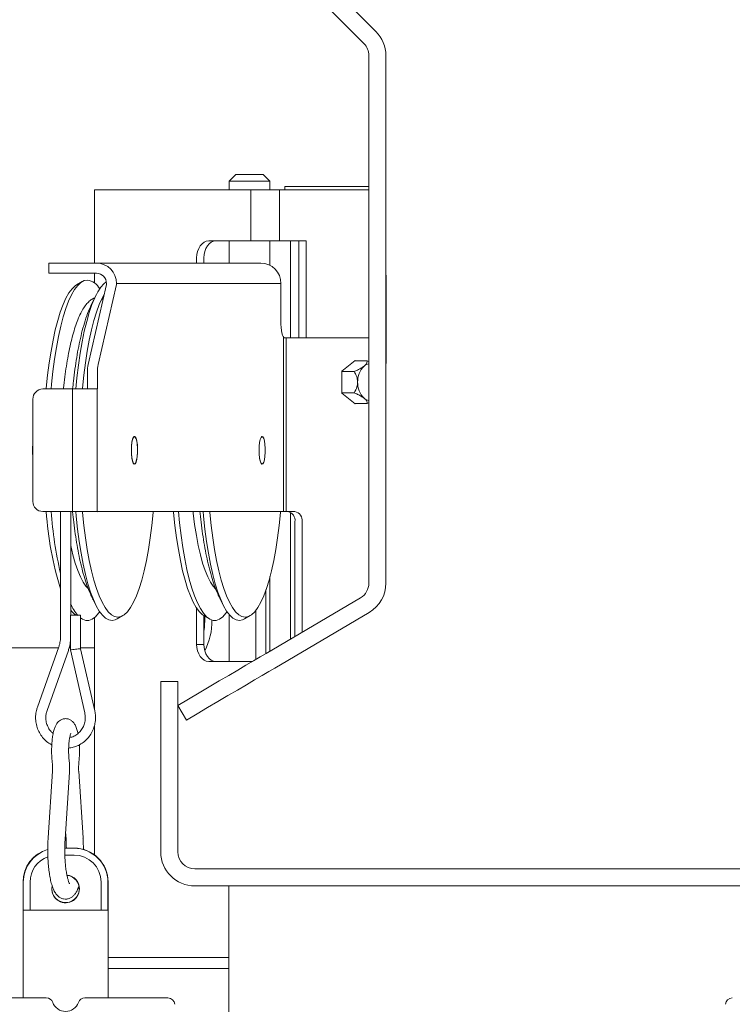
# Model space of a CAD drawing. Extents: x -6654 to -2971, y 57 to 4770.
# Drawn here: x -3833 to -3624, y 2857 to 3146 of the extents above; entities that cross this region are included whole.
import ezdxf

# ---------------------------------------------------------------- set-up
doc = ezdxf.new("R2010")
doc.units = 0
doc.header["$LTSCALE"] = 5
doc.layers.add('LAYER14', color=30, linetype='Continuous')
doc.styles.add('Brunner 2014', font='arial.ttf', dxfattribs={"height": 35})
doc.dimstyles.new('Brunner 2014', dxfattribs={"dimscale": 5, "dimtxt": 35, "dimasz": 5, "dimexe": 3.175, "dimexo": 0, "dimgap": 0.762, "dimtad": 1, "dimdec": 0, "dimrnd": 1e-08, "dimtxsty": 'Brunner 2014', "dimcen": 0.09, "dimdle": 10, "dimclrd": 7, "dimclre": 7, "dimclrt": 7, "dimadec": 1, "dimazin": 2, "dimtfac": 0.666667, "dimtdec": 0, "dimtmove": 0, "dimatfit": 3, "dimldrblk": 'Filled-1', "dimfxl": 1, "dimtolj": 1, "dimlwd": 5, "dimlwe": 5, "dimarcsym": 0})

# ---------------------------------------------------------------- blocks, each defined once
blk = doc.blocks.new('*D90')
at = {"layer": 'Defpoints', "color": 0, "lineweight": 5}
for p in [(-3810.76, 3380.79), (-4153.51, 1796.04), (-3963.41, 1796.04)]:
    blk.add_point(p, dxfattribs=at)
at = {"layer": 'LAYER14', "color": 7, "linetype": 'Continuous', "lineweight": 5}
for p, q in [((-3810.76, 3380.79), (-4169.38, 3380.79)), ((-4153.51, 3355.79), (-4153.51, 1821.04)), ((-3963.41, 1796.04), (-4169.38, 1796.04))]:
    blk.add_line(p, q, dxfattribs=at)
at = {"layer": 'LAYER14', "color": 7, "lineweight": 5}
for points in [[(-4157.68, 3355.79), (-4149.34, 3355.79), (-4153.51, 3380.79)], [(-4157.68, 1821.04), (-4149.34, 1821.04), (-4153.51, 1796.04)]]:
    blk.add_solid(points, dxfattribs=at)
at = {"layer": 'LAYER14', "color": 7, "lineweight": 5, "insert": (-4193.06, 2590.51), "char_height": 35, "attachment_point": 2, "rotation": 90, "style": 'Brunner 2014'}
blk.add_mtext('\\A1;1585', dxfattribs=at)
blk = doc.blocks.new('Filled-1')
at = {"color": 0}
for p, q in [((0, 0), (-1, 0.167)), ((-1, 0.167), (-1, -0.167)), ((-1, 0), (0, 0)), ((-1, -0.167), (0, 0))]:
    blk.add_line(p, q, dxfattribs=at)
at = {"color": 0, "flags": 128}
blk.add_lwpolyline([(-1, -0.167), (0, 0), (-1, 0.167), (-1, -0.167)], dxfattribs=at)
at = {"color": 0}
blk.add_solid([(-1, -0.167), (0, 0), (-1, 0.167), (-1, -0.167)], dxfattribs=at)
blk = doc.blocks.new('*D88')
at = {"layer": 'Defpoints', "color": 0, "lineweight": 5}
for p in [(-3705.46, 3544.29), (-4242.74, 1796.04), (-3973.03, 1796.04)]:
    blk.add_point(p, dxfattribs=at)
at = {"layer": 'LAYER14', "color": 7, "linetype": 'Continuous', "lineweight": 5}
for p, q in [((-3705.46, 3544.29), (-4258.61, 3544.29)), ((-4242.74, 3519.29), (-4242.74, 1821.04)), ((-3973.03, 1796.04), (-4258.61, 1796.04))]:
    blk.add_line(p, q, dxfattribs=at)
at = {"layer": 'LAYER14', "color": 7, "lineweight": 5}
for points in [[(-4246.9, 3519.29), (-4238.57, 3519.29), (-4242.74, 3544.29)], [(-4246.9, 1821.04), (-4238.57, 1821.04), (-4242.74, 1796.04)]]:
    blk.add_solid(points, dxfattribs=at)
at = {"layer": 'LAYER14', "color": 7, "lineweight": 5, "insert": (-4282.29, 2730.75), "char_height": 35, "attachment_point": 2, "rotation": 90, "style": 'Brunner 2014'}
blk.add_mtext('\\A1;1748', dxfattribs=at)

msp = doc.modelspace()

# ---------------------------------------------------------------- linework, layer by layer
at = {"color": 7, "linetype": 'Continuous', "lineweight": 5}
for p, q in [((-3761.6, 3176.33), (-3728.29, 3143.02)), ((-3765.14, 3172.79), (-3731.83, 3139.49)), ((-3730.36, 3135.95), (-3730.36, 3112.8)), ((-3725.36, 3135.95), (-3725.36, 3112.8)), ((-3730.36, 3112.8), (-3730.36, 3097.21)), ((-3725.36, 3112.8), (-3725.36, 3097.21)), ((-3769.42, 3101.04), (-3771.42, 3099.04)), ((-3769.42, 3101.04), (-3768.24, 3101.04)), ((-3768.24, 3101.04), (-3761.42, 3101.04)), ((-3759.42, 3099.04), (-3761.42, 3101.04)), ((-3771.42, 3099.04), (-3771.42, 3096.54)), ((-3769.66, 3099.04), (-3771.42, 3099.04)), ((-3759.42, 3099.04), (-3769.66, 3099.04)), ((-3759.42, 3096.54), (-3759.42, 3099.04)), ((-3755.09, 3096.54), (-3755.09, 3097.54)), ((-3755.09, 3097.54), (-3750.09, 3097.54)), ((-3730.36, 3097.54), (-3750.09, 3097.54)), ((-3730.36, 3097.21), (-3730.36, 3088.84)), ((-3725.36, 3097.21), (-3725.36, 3088.84)), ((-3811.01, 3096.54), (-3811.01, 3075.04)), ((-3809.26, 3096.54), (-3811.01, 3096.54)), ((-3765.06, 3096.54), (-3809.26, 3096.54)), ((-3765.06, 3096.54), (-3765.06, 3081.54)), ((-3765.06, 3096.54), (-3756.58, 3096.54)), ((-3756.58, 3081.54), (-3756.58, 3096.54)), ((-3730.36, 3096.54), (-3756.58, 3096.54)), ((-3730.36, 3088.84), (-3730.36, 3085.38)), ((-3725.36, 3088.84), (-3725.36, 3085.38)), ((-3730.36, 2994.78), (-3730.36, 3085.38)), ((-3725.36, 2994.78), (-3725.36, 3085.38)), ((-3765.06, 3081.54), (-3777.44, 3081.54)), ((-3771.42, 3081.54), (-3771.42, 3075.04)), ((-3756.58, 3081.54), (-3765.06, 3081.54)), ((-3759.42, 3074.38), (-3759.42, 3081.54)), ((-3752.33, 3081.54), (-3756.58, 3081.54)), ((-3753.39, 3081.54), (-3753.39, 3053.04)), ((-3748.8, 3081.54), (-3752.33, 3081.54)), ((-3750.92, 3053.04), (-3750.92, 3081.54)), ((-3748.8, 3053.04), (-3748.8, 3081.54)), ((-3824.4, 3075.04), (-3824.4, 3072.04)), ((-3824.4, 3075.04), (-3822.08, 3075.04)), ((-3822.08, 3075.04), (-3810.4, 3075.04)), ((-3762.08, 3075.04), (-3810.4, 3075.04)), ((-3780.97, 3076.54), (-3780.97, 3075.04)), ((-3778.85, 3076.54), (-3778.85, 3075.04)), ((-3822.08, 3072.04), (-3824.4, 3072.04)), ((-3822.08, 3072.04), (-3810.4, 3072.04)), ((-3811.01, 3072.04), (-3811.01, 3069.21)), ((-3725.31, 3071.49), (-3725.31, 3045.49)), ((-3814.64, 3069.58), (-3816.29, 3068.59)), ((-3807.48, 3068.74), (-3812.85, 3045.22)), ((-3804.56, 3068.74), (-3809.93, 3045.22)), ((-3807.48, 3069.04), (-3807.48, 3068.74)), ((-3804.56, 3069.04), (-3804.56, 3068.74)), ((-3756.24, 3069.04), (-3804.56, 3069.04)), ((-3756.24, 3069.04), (-3756.24, 3058.04)), ((-3810.47, 3065.73), (-3811.41, 3063.9)), ((-3811.41, 3063.9), (-3811.48, 3063.77)), ((-3755.5, 3053.04), (-3755.5, 3002.04)), ((-3754.7, 3053.04), (-3755.5, 3053.04)), ((-3754.7, 3002.04), (-3754.7, 3053.04)), ((-3730.36, 3053.04), (-3754.7, 3053.04)), ((-3725.31, 3052.39), (-3725.36, 3052.45)), ((-3738.33, 3043.25), (-3734.41, 3046.45)), ((-3730.85, 3046.34), (-3734.55, 3046.34)), ((-3734.41, 3046.45), (-3734.27, 3046.34)), ((-3730.85, 3046.34), (-3730.36, 3046.11)), ((-3813.05, 3038.04), (-3813.05, 3043.1)), ((-3810.13, 3038.04), (-3810.13, 3043.1)), ((-3738.33, 3036.84), (-3738.33, 3043.25)), ((-3734.7, 3043.19), (-3738.33, 3043.19)), ((-3817.41, 3038.04), (-3826.17, 3038.04)), ((-3817.41, 3038.04), (-3817.41, 3002.04)), ((-3817.41, 3038.04), (-3810.2, 3038.04)), ((-3810.2, 3038.04), (-3810.2, 3002.04)), ((-3810.2, 3038.04), (-3810.13, 3038.04)), ((-3734.7, 3036.9), (-3738.33, 3036.9)), ((-3734.41, 3033.63), (-3738.33, 3036.84)), ((-3829.1, 3035.04), (-3829.1, 3005.04)), ((-3730.85, 3033.75), (-3734.55, 3033.75)), ((-3734.27, 3033.75), (-3734.41, 3033.63)), ((-3730.36, 3033.96), (-3730.85, 3033.75)), ((-3799.24, 3024.04), (-3799.38, 3024.04)), ((-3761.72, 3024.04), (-3761.87, 3024.04)), ((-3799.38, 3016.04), (-3799.24, 3016.04)), ((-3761.87, 3016.04), (-3761.72, 3016.04)), ((-3826.17, 3002.04), (-3817.41, 3002.04)), ((-3820.99, 3002.04), (-3820.99, 2965.2)), ((-3817.99, 2971.57), (-3817.99, 3002.04)), ((-3810.2, 3002.04), (-3817.41, 3002.04)), ((-3755.5, 3002.04), (-3810.2, 3002.04)), ((-3810.13, 3001.99), (-3810.18, 3002.04)), ((-3755.5, 3002.04), (-3754.7, 3002.04)), ((-3754.7, 3002.04), (-3752.09, 3002.04)), ((-3753.39, 3001.81), (-3753.39, 2964.6)), ((-3752.09, 2999.04), (-3752.09, 2965.37)), ((-3749.97, 2999.04), (-3749.97, 2966.62)), ((-3730.36, 2991.32), (-3730.36, 2994.78)), ((-3725.36, 2991.32), (-3725.36, 2994.78)), ((-3730.36, 2981.03), (-3730.36, 2991.32)), ((-3725.36, 2981.03), (-3725.36, 2991.32)), ((-3759.42, 2961.06), (-3759.42, 2982.95)), ((-3760.61, 2960.35), (-3760.61, 2979.02)), ((-3811.41, 2976.18), (-3810.47, 2974.35)), ((-3773.99, 2976.18), (-3773.05, 2974.35)), ((-3760.58, 2960.37), (-3732.83, 2976.72)), ((-3780.97, 2973.67), (-3780.97, 2963.04)), ((-3763.61, 2972.98), (-3763.61, 2958.59)), ((-3818.06, 2971.57), (-3818.06, 2961.4)), ((-3818.06, 2971.57), (-3815.1, 2971.57)), ((-3815.1, 2971.57), (-3815.06, 2971.57)), ((-3815.06, 2961.73), (-3815.06, 2971.57)), ((-3815.06, 2970.76), (-3814.64, 2970.5)), ((-3811.01, 2970.88), (-3811.01, 2943.96)), ((-3804.29, 2970.5), (-3802.63, 2971.49)), ((-3778.87, 2971.49), (-3777.22, 2970.5)), ((-3778.85, 2971.48), (-3778.85, 2963.04)), ((-3771.42, 2971.8), (-3771.42, 2958.04)), ((-3766.87, 2970.5), (-3765.21, 2971.49)), ((-3758.04, 2956.06), (-3730.29, 2972.41)), ((-3895.41, 2962.04), (-3821.58, 2962.04)), ((-3821.49, 2962.28), (-3827.77, 2944.58)), ((-3824.94, 2943.57), (-3818.67, 2961.28)), ((-3818.43, 2962.04), (-3818.06, 2962.04)), ((-3818.06, 2961.4), (-3813.85, 2942.89)), ((-3815.06, 2962.04), (-3811.01, 2962.04)), ((-3810.92, 2943.55), (-3815.06, 2961.73)), ((-3780.97, 2963.04), (-3778.85, 2963.04)), ((-3777.44, 2958.04), (-3765.06, 2958.04)), ((-3765.06, 2958.04), (-3764.53, 2958.04)), ((-3791.51, 2952.09), (-3791.51, 2902.09)), ((-3786.51, 2952.09), (-3791.51, 2952.09)), ((-3786.51, 2952.09), (-3786.51, 2902.09)), ((-3783.98, 2940.79), (-3786.51, 2945.1)), ((-3811.01, 2939.23), (-3811.01, 2901.23)), ((-3823.35, 2925.78), (-3824.62, 2906.17)), ((-3819.63, 2905.84), (-3818.36, 2925.46)), ((-3814.36, 2906.17), (-3815.64, 2925.78)), ((-3819.49, 2908.01), (-3819.35, 2905.84)), ((-3814.42, 2906.01), (-3814.36, 2906.17)), ((-3819.72, 2903.22), (-3816.99, 2903.22)), ((-3819.72, 2903.15), (-3816.99, 2903.15)), ((-3816.99, 2901.15), (-3819.7, 2901.15)), ((-3816.99, 2903.15), (-3816.99, 2903.22)), ((-3781.51, 2897.09), (-3594.06, 2897.09)), ((-3831.99, 2859.22), (-3831.99, 2893.22)), ((-3831.92, 2893.22), (-3831.99, 2893.22)), ((-3831.92, 2885.01), (-3831.92, 2893.22)), ((-3829.92, 2893.22), (-3829.92, 2885.01)), ((-3823.49, 2891.22), (-3823.43, 2891.92)), ((-3809.06, 2885.01), (-3809.06, 2893.22)), ((-3807.07, 2893.22), (-3807.07, 2885.01)), ((-3806.99, 2893.22), (-3807.07, 2893.22)), ((-3806.99, 2893.22), (-3806.99, 2859.22)), ((-3781.51, 2892.09), (-3590.61, 2892.09)), ((-3771.51, 2892.09), (-3771.51, 2228.49)), ((-3829.92, 2885.01), (-3831.92, 2885.01)), ((-3829.92, 2885.01), (-3809.06, 2885.01)), ((-3807.07, 2885.01), (-3809.06, 2885.01)), ((-3771.51, 2871.09), (-3806.99, 2871.09)), ((-3806.99, 2867.84), (-3771.51, 2867.84)), ((-3844.99, 2859.22), (-3825.15, 2859.22)), ((-3813.84, 2859.22), (-3794, 2859.22)), ((-3794, 2859.22), (-3789.42, 2859.22))]:
    msp.add_line(p, q, dxfattribs=at)
at = {"color": 8, "linetype": 'Continuous', "lineweight": 5}
for p, q in [((-3765.06, 2958.04), (-3765.06, 2957.73)), ((-3815.64, 2928.54), (-3815.59, 2928.25)), ((-3815.7, 2925.62), (-3815.64, 2925.79))]:
    msp.add_line(p, q, dxfattribs=at)
at = {"color": 7, "linetype": 'Continuous', "lineweight": 5, "flags": 128}
for points in [[(-3780.97, 3076.54), (-3780.9, 3077.52), (-3780.7, 3078.46), (-3780.38, 3079.32), (-3779.94, 3080.08), (-3779.4, 3080.7), (-3778.79, 3081.16), (-3778.13, 3081.45), (-3777.44, 3081.54)], [(-3775.32, 3081.54), (-3776, 3081.45), (-3776.67, 3081.16), (-3777.28, 3080.7), (-3777.82, 3080.08), (-3778.25, 3079.32), (-3778.58, 3078.46), (-3778.78, 3077.52), (-3778.85, 3076.54)], [(-3825.18, 3038.04), (-3825.16, 3038.31), (-3824.77, 3042.1), (-3824.3, 3045.73), (-3823.77, 3049.18), (-3823.18, 3052.42), (-3822.52, 3055.42), (-3821.81, 3058.17), (-3821.04, 3060.64), (-3820.23, 3062.82), (-3819.39, 3064.69), (-3818.5, 3066.24), (-3817.6, 3067.46), (-3816.67, 3068.34), (-3816.29, 3068.59)], [(-3823.74, 3038.04), (-3823.62, 3039.42), (-3823.21, 3043.21), (-3822.73, 3046.83), (-3822.18, 3050.27), (-3821.58, 3053.5), (-3820.91, 3056.49), (-3820.18, 3059.23), (-3819.41, 3061.69), (-3818.59, 3063.86), (-3817.73, 3065.72), (-3816.85, 3067.26), (-3815.93, 3068.47), (-3814.99, 3069.34), (-3814.05, 3069.87), (-3813.09, 3070.04)], [(-3807.52, 3069.5), (-3808.21, 3068.95), (-3809.13, 3067.91), (-3810.04, 3066.53), (-3810.91, 3064.83), (-3811.75, 3062.81), (-3812.55, 3060.49), (-3813.29, 3057.89), (-3813.99, 3055.03), (-3814.63, 3051.91), (-3815.21, 3048.58), (-3815.72, 3045.04), (-3816.17, 3041.33), (-3816.49, 3038.04)], [(-3808.15, 3065.79), (-3808.76, 3064.69), (-3809.61, 3062.82), (-3810.41, 3060.64), (-3811.18, 3058.17), (-3811.89, 3055.42), (-3812.55, 3052.42), (-3813.14, 3049.18), (-3813.68, 3045.73), (-3814.14, 3042.1), (-3814.53, 3038.31), (-3814.56, 3038.04)], [(-3756.24, 3058.04), (-3756.22, 3057.07), (-3756.15, 3056.13), (-3756.05, 3055.26), (-3755.91, 3054.51), (-3755.73, 3053.89), (-3755.54, 3053.42), (-3755.32, 3053.14), (-3755.1, 3053.04)], [(-3800.16, 3020.04), (-3800.12, 3021.24), (-3800, 3022.32), (-3799.82, 3023.21), (-3799.58, 3023.81), (-3799.31, 3024.08), (-3799.03, 3023.99), (-3798.78, 3023.55), (-3798.56, 3022.8), (-3798.41, 3021.8), (-3798.33, 3020.65), (-3798.33, 3019.44), (-3798.41, 3018.29), (-3798.56, 3017.29), (-3798.78, 3016.53), (-3799.03, 3016.09), (-3799.31, 3016), (-3799.58, 3016.27), (-3799.82, 3016.88), (-3800, 3017.76), (-3800.12, 3018.85), (-3800.16, 3020.04)], [(-3799, 3023.9), (-3799.27, 3024.04), (-3799.54, 3023.82), (-3799.78, 3023.27), (-3799.97, 3022.43), (-3800.1, 3021.38), (-3800.15, 3020.21), (-3800.12, 3019.03), (-3800.02, 3017.93), (-3799.84, 3017.02), (-3799.61, 3016.38), (-3799.35, 3016.07), (-3799.07, 3016.11), (-3798.82, 3016.5), (-3798.6, 3017.2), (-3798.43, 3018.16), (-3798.34, 3019.28), (-3798.33, 3020.47), (-3798.4, 3021.62), (-3798.54, 3022.64), (-3798.75, 3023.42), (-3799, 3023.9)], [(-3762.65, 3020.04), (-3762.61, 3021.24), (-3762.49, 3022.32), (-3762.3, 3023.21), (-3762.06, 3023.81), (-3761.79, 3024.08), (-3761.52, 3023.99), (-3761.26, 3023.55), (-3761.04, 3022.8), (-3760.89, 3021.8), (-3760.81, 3020.65), (-3760.81, 3019.44), (-3760.89, 3018.29), (-3761.04, 3017.29), (-3761.26, 3016.53), (-3761.52, 3016.09), (-3761.79, 3016), (-3762.06, 3016.27), (-3762.3, 3016.88), (-3762.49, 3017.76), (-3762.61, 3018.85), (-3762.65, 3020.04)], [(-3762.07, 3016.35), (-3761.81, 3016.06), (-3761.54, 3016.13), (-3761.28, 3016.54), (-3761.06, 3017.27), (-3760.91, 3018.24), (-3760.82, 3019.37), (-3760.82, 3020.56), (-3760.89, 3021.71), (-3761.04, 3022.71), (-3761.25, 3023.47), (-3761.5, 3023.92), (-3761.77, 3024.04), (-3762.04, 3023.79), (-3762.28, 3023.22), (-3762.47, 3022.36), (-3762.59, 3021.29), (-3762.64, 3020.12), (-3762.6, 3018.94), (-3762.49, 3017.85), (-3762.3, 3016.96), (-3762.07, 3016.35)], [(-3816.49, 3002.04), (-3816.36, 3000.67), (-3815.95, 2996.88), (-3815.47, 2993.25), (-3814.93, 2989.81), (-3814.32, 2986.59), (-3813.65, 2983.59), (-3812.93, 2980.86), (-3812.15, 2978.4), (-3811.33, 2976.23), (-3810.48, 2974.37), (-3809.59, 2972.82), (-3808.67, 2971.61), (-3807.74, 2970.74), (-3806.79, 2970.22), (-3805.83, 2970.04)], [(-3814.56, 3002.04), (-3814.53, 3001.77), (-3814.14, 2997.98), (-3813.68, 2994.35), (-3813.14, 2990.91), (-3812.55, 2987.67), (-3811.89, 2984.67), (-3811.18, 2981.92), (-3810.41, 2979.45), (-3809.61, 2977.26), (-3808.76, 2975.39), (-3807.88, 2973.84), (-3806.97, 2972.62), (-3806.04, 2971.75), (-3805.1, 2971.22), (-3804.15, 2971.04)], [(-3804.15, 2971.04), (-3803.2, 2971.22), (-3802.26, 2971.75), (-3801.33, 2972.62), (-3800.42, 2973.84), (-3799.54, 2975.39), (-3798.69, 2977.26), (-3797.88, 2979.45), (-3797.12, 2981.92), (-3796.41, 2984.67), (-3795.75, 2987.67), (-3795.15, 2990.91), (-3794.62, 2994.35), (-3794.16, 2997.98), (-3793.77, 3001.77), (-3793.74, 3002.04)], [(-3778.87, 2971.49), (-3779.25, 2971.75), (-3780.18, 2972.62), (-3781.08, 2973.84), (-3781.96, 2975.39), (-3782.81, 2977.26), (-3783.62, 2979.45), (-3784.39, 2981.92), (-3785.1, 2984.67), (-3785.76, 2987.67), (-3786.35, 2990.91), (-3786.88, 2994.35), (-3787.35, 2997.98), (-3787.74, 3001.77), (-3787.76, 3002.04)], [(-3772.04, 2972.63), (-3772.37, 2972.18), (-3773.3, 2971.13), (-3774.24, 2970.44), (-3775.19, 2970.09), (-3776.15, 2970.09), (-3777.1, 2970.44), (-3778.04, 2971.13), (-3778.97, 2972.18), (-3779.87, 2973.55), (-3780.75, 2975.26), (-3781.58, 2977.27), (-3782.38, 2979.59), (-3783.13, 2982.19), (-3783.83, 2985.06), (-3784.47, 2988.17), (-3785.05, 2991.51), (-3785.56, 2995.04), (-3786, 2998.75), (-3786.32, 3002.04)], [(-3782.04, 3002.04), (-3781.99, 3001.54), (-3781.56, 2998.2), (-3781.06, 2995.03), (-3780.51, 2992.08), (-3779.89, 2989.37), (-3779.21, 2986.92), (-3778.49, 2984.76), (-3777.73, 2982.89), (-3776.93, 2981.34), (-3776.1, 2980.13), (-3775.41, 2979.39)], [(-3779.07, 3002.04), (-3778.94, 3000.67), (-3778.53, 2996.88), (-3778.05, 2993.25), (-3777.51, 2989.81), (-3776.9, 2986.59), (-3776.23, 2983.59), (-3775.51, 2980.86), (-3774.73, 2978.4), (-3773.91, 2976.23), (-3773.06, 2974.37), (-3772.17, 2972.82), (-3771.25, 2971.61), (-3770.32, 2970.74), (-3769.37, 2970.22), (-3768.41, 2970.04)], [(-3777.13, 3002.04), (-3777.11, 3001.77), (-3776.72, 2997.98), (-3776.26, 2994.35), (-3775.72, 2990.91), (-3775.13, 2987.67), (-3774.47, 2984.67), (-3773.76, 2981.92), (-3772.99, 2979.45), (-3772.18, 2977.26), (-3771.34, 2975.39), (-3770.45, 2973.84), (-3769.55, 2972.62), (-3768.62, 2971.75), (-3767.68, 2971.22), (-3766.73, 2971.04)], [(-3766.73, 2971.04), (-3765.78, 2971.22), (-3764.84, 2971.75), (-3763.91, 2972.62), (-3763, 2973.84), (-3762.12, 2975.39), (-3761.27, 2977.26), (-3760.46, 2979.45), (-3759.7, 2981.92), (-3758.99, 2984.67), (-3758.33, 2987.67), (-3757.73, 2990.91), (-3757.2, 2994.35), (-3756.74, 2997.98), (-3756.35, 3001.77), (-3756.32, 3002.04)], [(-3812.88, 2979.43), (-3813.52, 2980.13), (-3814.35, 2981.34), (-3815.15, 2982.89), (-3815.91, 2984.76), (-3816.63, 2986.92), (-3817.31, 2989.37), (-3817.93, 2992.08), (-3817.99, 2992.41)], [(-3811.54, 2976.44), (-3811.53, 2976.42), (-3811.41, 2976.18)], [(-3774.12, 2976.44), (-3774.11, 2976.42), (-3773.99, 2976.18)], [(-3809.46, 2972.63), (-3809.79, 2972.18), (-3810.72, 2971.13), (-3811.66, 2970.44), (-3812.61, 2970.09), (-3813.57, 2970.09), (-3814.52, 2970.44), (-3815.06, 2970.79)], [(-3805.83, 2970.04), (-3804.88, 2970.22), (-3804.29, 2970.5)], [(-3768.41, 2970.04), (-3767.46, 2970.22), (-3766.87, 2970.5)], [(-3777.44, 2958.04), (-3778.13, 2958.14), (-3778.79, 2958.42), (-3779.4, 2958.88), (-3779.94, 2959.51), (-3780.38, 2960.26), (-3780.7, 2961.13), (-3780.9, 2962.07), (-3780.97, 2963.04)], [(-3778.85, 2963.04), (-3778.78, 2962.07), (-3778.58, 2961.13), (-3778.25, 2960.26), (-3777.82, 2959.51), (-3777.28, 2958.88), (-3776.67, 2958.42), (-3776, 2958.14), (-3775.32, 2958.04)], [(-3786.51, 2945.1), (-3783.38, 2946.94), (-3780.28, 2948.77), (-3777.25, 2950.55), (-3774.33, 2952.28), (-3771.54, 2953.92), (-3768.91, 2955.46), (-3766.48, 2956.9), (-3764.26, 2958.2), (-3762.29, 2959.36), (-3760.58, 2960.37)], [(-3783.98, 2940.79), (-3780.84, 2942.64), (-3777.74, 2944.46), (-3774.71, 2946.24), (-3771.79, 2947.97), (-3769, 2949.61), (-3766.37, 2951.16), (-3763.94, 2952.59), (-3761.73, 2953.89), (-3759.75, 2955.06), (-3758.04, 2956.06)]]:
    msp.add_lwpolyline(points, dxfattribs=at)
at = {"color": 8, "linetype": 'Continuous', "lineweight": 5, "flags": 128}
msp.add_lwpolyline([(-3808.31, 3065.12), (-3808.94, 3064.21), (-3809.16, 3063.85)], dxfattribs=at)
at = {"color": 7, "linetype": 'Continuous', "lineweight": 5}
for centre, radius, start, end in [((-3735.36, 3135.95), 10, 0, 45), ((-3735.36, 3135.95), 5, 0, 45), ((-3810.48, 3069.12), 5.92, 359.2429, 89.2232), ((-3762.16, 3069.12), 5.92, 359.2429, 89.2232), ((-3810.44, 3069.08), 2.96, 359.2437, 89.2215), ((-3813.81, 3065.2), 4.89, 27.346, 81.5793), ((-3803.04, 3043.22), 10.02, 168.4899, 180.7026), ((-3800.12, 3043.22), 10.01, 168.4901, 180.704), ((-3729.69, 3042.32), 3.19, 102.204, 130.0128), ((-3727.55, 3040.3), 6.12, 133.1764, 182.4079), ((-3727.55, 3039.79), 6.12, 177.592, 226.8232), ((-3826.13, 3035.08), 2.96, 90.7766, 180.7564), ((-3729.69, 3037.76), 3.19, 229.9872, 257.796), ((-3815.91, 3020.04), 13.3, 172.5139, 187.4861), ((-3826.13, 3005), 2.96, 179.2441, 269.2217), ((-3721.7, 3009.35), 103.74, 184.0411, 196.8399), ((-3697.35, 3012), 126.79, 184.5055, 192.7805), ((-3754.74, 2999.42), 2.68, 351.9499, 78.5798), ((-3752.62, 2999.42), 2.68, 351.9507, 78.579), ((-3735.36, 2981.03), 5, 300.5, 0), ((-3735.36, 2981.03), 10, 300.5, 0), ((-3805.4, 2980.54), 13.81, 204.1921, 220.5664), ((-3812.79, 2976.86), 6.41, 215.8046, 235.6836), ((-3799.72, 2970.04), 21.12, 351.2192, 3.5648), ((-3795.82, 2969.85), 19.34, 333.0936, 0.9441), ((-3821.99, 2893.22), 10, 106.039, 180), ((-3821.99, 2893.22), 9.93, 106.2469, 180), ((-3821.99, 2893.22), 7.93, 109.986, 180), ((-3816.99, 2893.22), 10, 0, 90), ((-3816.99, 2893.22), 9.93, 0, 90), ((-3816.99, 2893.22), 7.93, 0, 90), ((-3781.51, 2902.09), 10, 180, 270), ((-3781.51, 2902.09), 5, 180, 270), ((-3819.49, 2891.22), 4, 180, 83.6714), ((-3819.49, 2891.22), 4.07, 0, 83.9127), ((-3819.49, 2891.22), 4.07, 168.1822, 0), ((-3825.15, 2857.22), 2, 19.4712, 90), ((-3819.49, 2859.22), 4, 199.4712, 340.5288), ((-3813.84, 2857.22), 2, 90, 160.5288), ((-3789.42, 2857.22), 2, 3, 90), ((-3623.57, 2857.22), 2, 90, 177)]:
    msp.add_arc(centre, radius, start, end, dxfattribs=at)
msp.add_ellipse((-3816.56, 2961.57), major_axis=(1.5, 0.17), ratio=0.026029, start_param=0.002927, end_param=3.14452, dxfattribs=at)
for points, knots in [([(-3811.01, 3064.73), (-3811.12, 3064.69), (-3811.58, 3064.55), (-3812.32, 3064.01), (-3813.26, 3063.11), (-3814.17, 3061.87), (-3815.05, 3060.31), (-3815.88, 3058.45), (-3816.65, 3056.32), (-3817.36, 3053.96), (-3818.01, 3051.38), (-3818.6, 3048.58), (-3819.14, 3045.59), (-3819.6, 3042.42), (-3819.92, 3039.9), (-3820.07, 3038.39), (-3820.1, 3038.04)], [0, 0, 0, 0, 0.019255, 0.085912, 0.158965, 0.239251, 0.323321, 0.407179, 0.489992, 0.571956, 0.65332, 0.734269, 0.814927, 0.89538, 0.975686, 1, 1, 1, 1]), ([(-3811.48, 3063.7), (-3811.73, 3063.21), (-3812.39, 3061.91), (-3813.27, 3059.57), (-3814.17, 3056.72), (-3814.96, 3053.72), (-3815.64, 3050.58), (-3816.23, 3047.32), (-3816.75, 3043.91), (-3817.14, 3040.82), (-3817.34, 3038.82), (-3817.41, 3038.04)], [0, 0, 0, 0, 0.080165, 0.21206, 0.339831, 0.462586, 0.581763, 0.698541, 0.81368, 0.927674, 1, 1, 1, 1]), ([(-3731.74, 3044.76), (-3731.71, 3044.79), (-3731.46, 3044.99), (-3731.02, 3045.49), (-3730.86, 3045.98), (-3730.85, 3046.27), (-3730.85, 3046.34)], [0, 0, 0, 0, 0.04078, 0.353482, 0.852149, 1, 1, 1, 1]), ([(-3734.7, 3043.19), (-3734.37, 3043.33), (-3733.59, 3043.66), (-3732.52, 3044.19), (-3731.96, 3044.6), (-3731.74, 3044.76)], [0, 0, 0, 0, 0.300889, 0.727818, 1, 1, 1, 1]), ([(-3733.67, 3040.04), (-3733.69, 3040.35), (-3733.74, 3041.16), (-3734.15, 3042.23), (-3734.53, 3042.9), (-3734.7, 3043.19)], [0, 0, 0, 0, 0.259119, 0.686793, 1, 1, 1, 1]), ([(-3734.7, 3036.9), (-3734.39, 3037.46), (-3733.9, 3038.32), (-3733.68, 3039.49), (-3733.67, 3039.96), (-3733.67, 3040.04)], [0, 0, 0, 0, 0.599202, 0.927948, 1, 1, 1, 1]), ([(-3731.74, 3035.32), (-3731.95, 3035.48), (-3732.5, 3035.88), (-3733.56, 3036.42), (-3734.36, 3036.75), (-3734.7, 3036.9)], [0, 0, 0, 0, 0.2591298, 0.6867952, 1, 1, 1, 1]), ([(-3730.85, 3033.75), (-3730.88, 3034.03), (-3730.92, 3034.46), (-3731.41, 3035.04), (-3731.69, 3035.28), (-3731.74, 3035.32)], [0, 0, 0, 0, 0.599194, 0.927963, 1, 1, 1, 1]), ([(-3817.41, 3001.96), (-3817.3, 3000.94), (-3817.08, 2998.71), (-3816.64, 2995.44), (-3816.12, 2992.11), (-3815.52, 2988.93), (-3814.85, 2985.91), (-3814.08, 2983.05), (-3813.21, 2980.36), (-3812.39, 2978.18), (-3811.78, 2976.98), (-3811.56, 2976.55)], [0, 0, 0, 0, 0.096514, 0.210932, 0.326097, 0.442288, 0.559909, 0.679558, 0.802142, 0.929063, 1, 1, 1, 1]), ([(-3780.01, 3002.19), (-3779.9, 3001.09), (-3779.67, 2998.79), (-3779.22, 2995.44), (-3778.7, 2992.11), (-3778.1, 2988.93), (-3777.42, 2985.91), (-3776.66, 2983.05), (-3775.79, 2980.36), (-3774.97, 2978.18), (-3774.36, 2976.98), (-3774.14, 2976.55)], [0, 0, 0, 0, 0.103034, 0.216627, 0.33096, 0.446313, 0.563086, 0.68187, 0.80357, 0.929575, 1, 1, 1, 1]), ([(-3820.99, 2965.2), (-3821, 2964.94), (-3821.02, 2964.13), (-3821.21, 2963.14), (-3821.44, 2962.46), (-3821.49, 2962.28)], [0, 0, 0, 0, 0.267017, 0.815258, 1, 1, 1, 1]), ([(-3818.67, 2961.28), (-3818.55, 2961.62), (-3818.26, 2962.51), (-3818.14, 2963.45), (-3818.06, 2964.03)], [0, 0, 0, 0, 0.3778771, 1, 1, 1, 1]), ([(-3827.77, 2944.58), (-3827.87, 2944.27), (-3828.13, 2943.43), (-3828.33, 2941.99), (-3828.27, 2940.29), (-3827.89, 2938.64), (-3827.22, 2937.08), (-3826.27, 2935.68), (-3825.08, 2934.51), (-3824.14, 2933.79), (-3823.58, 2933.55), (-3823.54, 2933.53)], [0, 0, 0, 0, 0.0743928, 0.2047604, 0.3353224, 0.4659475, 0.5965718, 0.7271505, 0.8576405, 0.9879969, 1, 1, 1, 1]), ([(-3823.13, 2936.88), (-3823.35, 2937.06), (-3823.92, 2937.53), (-3824.59, 2938.54), (-3825.11, 2939.82), (-3825.33, 2941.18), (-3825.27, 2942.46), (-3825.04, 2943.24), (-3824.94, 2943.57)], [0, 0, 0, 0, 0.117683, 0.303508, 0.488815, 0.673699, 0.858308, 1, 1, 1, 1]), ([(-3815.86, 2936.88), (-3815.94, 2937.27), (-3816.14, 2938.15), (-3816.52, 2939.12), (-3817.01, 2939.93), (-3817.57, 2940.54), (-3818.31, 2941.01), (-3819.22, 2941.26), (-3820.16, 2941.19), (-3820.99, 2940.84), (-3821.62, 2940.35), (-3822.11, 2939.74), (-3822.52, 2938.99), (-3822.88, 2938.02), (-3823.18, 2936.76), (-3823.4, 2935.3), (-3823.54, 2933.71), (-3823.6, 2932.09), (-3823.58, 2930.47), (-3823.5, 2929.19), (-3823.42, 2928.47), (-3823.4, 2928.25)], [0, 0, 0, 0, 0.060084, 0.134528, 0.181118, 0.22323, 0.264108, 0.304884, 0.349798, 0.389536, 0.427533, 0.467635, 0.514667, 0.576911, 0.643811, 0.713375, 0.779137, 0.843402, 0.907206, 0.971152, 1, 1, 1, 1]), ([(-3818.57, 2932.58), (-3818.13, 2932.64), (-3817.15, 2932.77), (-3815.7, 2933.34), (-3814.27, 2934.2), (-3813.03, 2935.32), (-3812.02, 2936.66), (-3811.26, 2938.17), (-3810.8, 2939.8), (-3810.64, 2941.46), (-3810.74, 2942.72), (-3810.89, 2943.4), (-3810.92, 2943.55)], [0, 0, 0, 0, 0.08847, 0.198909, 0.30937, 0.419907, 0.530552, 0.641321, 0.752209, 0.863211, 0.96853, 1, 1, 1, 1]), ([(-3813.85, 2942.89), (-3813.8, 2942.67), (-3813.68, 2942.01), (-3813.68, 2940.87), (-3813.96, 2939.52), (-3814.55, 2938.28), (-3815.38, 2937.2), (-3816.44, 2936.36), (-3817.42, 2935.84), (-3818.07, 2935.72), (-3818.27, 2935.68)], [0, 0, 0, 0, 0.067931, 0.211496, 0.355229, 0.498942, 0.642794, 0.786932, 0.931472, 1, 1, 1, 1]), ([(-3818.43, 2928.83), (-3818.46, 2929.04), (-3818.52, 2929.64), (-3818.59, 2930.75), (-3818.6, 2932.11), (-3818.55, 2933.46), (-3818.43, 2934.71), (-3818.28, 2935.72), (-3818.11, 2936.46), (-3817.98, 2936.85), (-3817.89, 2937.02), (-3817.92, 2936.98), (-3817.92, 2936.98)], [0, 0, 0, 0, 0.067707, 0.195588, 0.325257, 0.455702, 0.585136, 0.711773, 0.819875, 0.915712, 0.99782, 1, 1, 1, 1]), ([(-3815.59, 2928.25), (-3815.56, 2928.51), (-3815.48, 2929.27), (-3815.4, 2930.6), (-3815.38, 2932.14), (-3815.43, 2933.1), (-3815.45, 2933.54)], [0, 0, 0, 0, 0.156296, 0.456221, 0.7532, 1, 1, 1, 1]), ([(-3823.4, 2928.25), (-3823.38, 2928.1), (-3823.34, 2927.69), (-3823.31, 2926.9), (-3823.32, 2926.21), (-3823.34, 2925.85), (-3823.35, 2925.78)], [0, 0, 0, 0, 0.194192, 0.559472, 0.91685, 1, 1, 1, 1]), ([(-3818.36, 2925.46), (-3818.35, 2925.68), (-3818.31, 2926.32), (-3818.32, 2927.39), (-3818.37, 2928.29), (-3818.42, 2928.75), (-3818.43, 2928.83)], [0, 0, 0, 0, 0.195206, 0.568469, 0.926111, 1, 1, 1, 1]), ([(-3815.64, 2925.78), (-3815.65, 2925.95), (-3815.67, 2926.41), (-3815.67, 2927.21), (-3815.63, 2927.87), (-3815.59, 2928.19), (-3815.59, 2928.25)], [0, 0, 0, 0, 0.195741, 0.570155, 0.9193, 1, 1, 1, 1]), ([(-3824.62, 2906.17), (-3824.64, 2905.82), (-3824.7, 2904.82), (-3824.74, 2903.1), (-3824.72, 2901.06), (-3824.62, 2899.05), (-3824.45, 2897.12), (-3824.2, 2895.31), (-3823.88, 2893.64), (-3823.47, 2892.13), (-3822.99, 2890.85), (-3822.42, 2889.86), (-3821.77, 2889.11), (-3821.02, 2888.56), (-3820.13, 2888.23), (-3819.15, 2888.19), (-3818.23, 2888.44), (-3817.46, 2888.91), (-3816.84, 2889.52), (-3816.3, 2890.31), (-3815.9, 2891.08), (-3815.7, 2891.71), (-3815.63, 2891.92)], [0, 0, 0, 0, 0.032182, 0.093499, 0.154748, 0.216048, 0.277562, 0.339556, 0.402438, 0.466976, 0.534826, 0.595146, 0.638758, 0.678281, 0.716036, 0.753466, 0.791947, 0.828975, 0.868014, 0.913286, 0.970786, 1, 1, 1, 1]), ([(-3818.3, 2892.75), (-3818.31, 2892.76), (-3818.33, 2892.79), (-3818.5, 2893.12), (-3818.72, 2893.72), (-3818.97, 2894.63), (-3819.21, 2895.82), (-3819.43, 2897.26), (-3819.59, 2898.89), (-3819.7, 2900.66), (-3819.74, 2902.5), (-3819.72, 2904.26), (-3819.66, 2905.35), (-3819.63, 2905.84)], [0, 0, 0, 0, 0.056415, 0.127873, 0.208749, 0.29823, 0.394184, 0.494446, 0.597363, 0.701841, 0.807171, 0.912867, 1, 1, 1, 1]), ([(-3819.35, 2905.84), (-3819.33, 2905.53), (-3819.28, 2904.67), (-3819.27, 2903.78), (-3819.26, 2903.22)], [0, 0, 0, 0, 0.363974, 1, 1, 1, 1]), ([(-3814.26, 2902.66), (-3814.26, 2903.19), (-3814.26, 2904.37), (-3814.33, 2905.53), (-3814.36, 2906.17)], [0, 0, 0, 0, 0.444467, 1, 1, 1, 1])]:
    msp.add_open_spline(points, degree=3, knots=knots, dxfattribs=at)

# ---------------------------------------------------------------- dimensions: what is measured, and where the dimension line sits
at = {"layer": 'LAYER14', "color": 7, "lineweight": 5}
for base, p1, p2, picture, middle in [((-4242.74, 1796.04), (-3705.46, 3544.29), (-3973.03, 1796.04), '*D88', (-4242.74, 2730.75)), ((-4153.51, 1796.04), (-3810.76, 3380.79), (-3963.41, 1796.04), '*D90', (-4153.51, 2590.51))]:
    dim = msp.add_linear_dim(base=base, p1=p1, p2=p2, angle=90, dimstyle='Brunner 2014', dxfattribs=at)
    dim.commit()
    dim.dimension.update_dxf_attribs({"geometry": picture, "text_midpoint": middle, "dimtype": 160})

doc.saveas('drawing.dxf')
